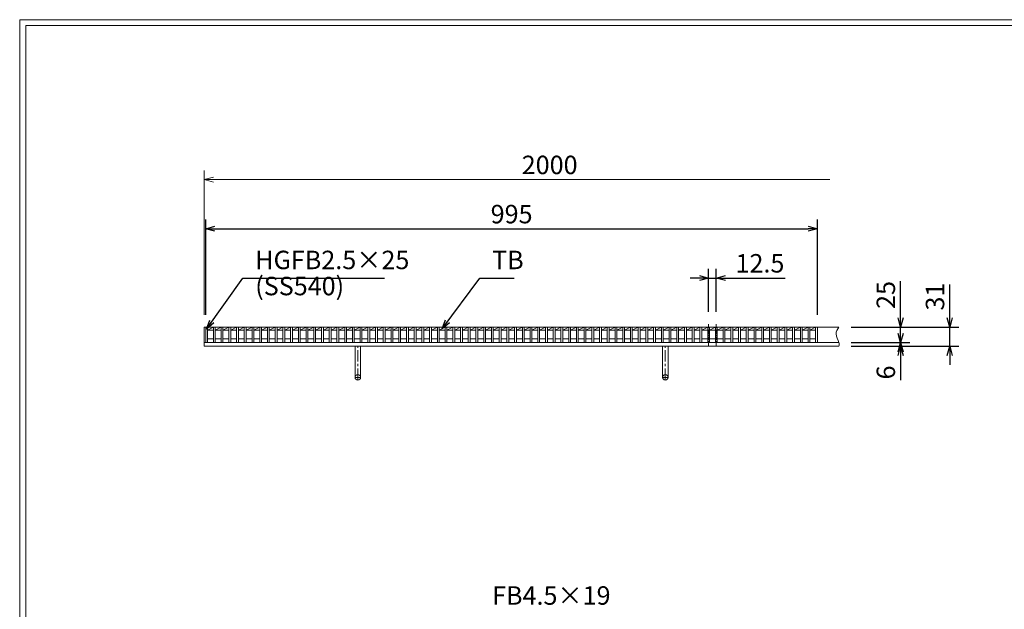
# Model space of a CAD drawing. Units: millimetres. Extents: x 2969 to 5758, y 70 to 2044.
# Drawn here: x 2969 to 4570, y 1085 to 2044 of the extents above; entities that cross this region are included whole.
import ezdxf

# ---------------------------------------------------------------- set-up
doc = ezdxf.new("R2010")
doc.units = ezdxf.units.MM
doc.linetypes.add('CENTER', pattern=[10, 6.25, -1.25, 1.25, -1.25])
doc.linetypes.add('HIDDEN', pattern=[9.525, 6.35, -3.175])
for name, color, linetype, lineweight in [('中心線', 1, 'HIDDEN', 13), ('受け枠', 3, 'Continuous', 9), ('寸法線', 2, 'Continuous', 9), ('本体', 7, 'Continuous', 13), ('枠寸法', 31, 'Continuous', 9)]:
    doc.layers.add(name, color=color, linetype=linetype, lineweight=lineweight)
doc.layers.add('外枠', color=7, linetype='Continuous')
doc.dimstyles.new('ISO-25', dxfattribs={"dimscale": 10, "dimtxt": 3, "dimasz": 1.5, "dimexe": 1.5, "dimexo": 2, "dimgap": 0.5, "dimtad": 1, "dimdsep": 46, "dimtxsty": 'Standard', "dimblk": 'OPEN30', "dimcen": 2.5, "dimadec": 0, "dimazin": 0, "dimtfac": 1, "dimtmove": 0, "dimatfit": 0, "dimldrblk": 'OPEN30', "dimfxl": 1, "dimarcsym": 0})

# ---------------------------------------------------------------- blocks, each defined once
blk = doc.blocks.new('_Open30')
at = {"color": 0, "linetype": 'ByBlock', "lineweight": -2}
for p, q in [((-1, 0.27), (0, 0)), ((0, 0), (-1, -0.27)), ((0, 0), (-1, 0))]:
    blk.add_line(p, q, dxfattribs=at)
blk = doc.blocks.new('*D7')
at = {"layer": 'Defpoints', "color": 0, "linetype": 'Continuous', "transparency": 16777216}
for p in [(4301, 1543.6), (4481.1, 1543.6), (4301, 1512.6)]:
    blk.add_point(p, dxfattribs=at)
at = {"layer": '枠寸法', "color": 0, "linetype": 'Continuous', "lineweight": -2, "transparency": 16777216}
for p, q in [((4481.1, 1558.6), (4481.1, 1613.3)), ((4321, 1543.6), (4496.1, 1543.6)), ((4481.1, 1512.6), (4481.1, 1543.6)), ((4321, 1512.6), (4496.1, 1512.6)), ((4481.1, 1497.6), (4481.1, 1482.6))]:
    blk.add_line(p, q, dxfattribs=at)
at = {"layer": '枠寸法', "color": 0, "linetype": 'Continuous', "lineweight": -2, "transparency": 16777216, "xscale": 15, "yscale": 15, "zscale": 15}
for p, rotation in [((4481.1, 1543.6), 270), ((4481.1, 1512.6), 90)]:
    blk.add_blockref('_Open30', p, dxfattribs=dict(at, rotation=rotation))
at = {"layer": '枠寸法', "color": 0, "linetype": 'Continuous', "transparency": 16777216, "insert": (4461.1, 1593.4), "char_height": 30, "attachment_point": 5, "rotation": 90}
blk.add_mtext('31', dxfattribs=at)
blk = doc.blocks.new('*D8')
at = {"layer": 'Defpoints', "color": 0, "linetype": 'Continuous', "transparency": 16777216}
for p in [(4301, 1518.6), (4301, 1512.6), (4401.1, 1512.6)]:
    blk.add_point(p, dxfattribs=at)
at = {"layer": '枠寸法', "color": 0, "linetype": 'Continuous', "lineweight": -2, "transparency": 16777216}
for p, q in [((4401.1, 1533.6), (4401.1, 1548.6)), ((4321, 1518.6), (4416.1, 1518.6)), ((4321, 1512.6), (4416.1, 1512.6)), ((4401.1, 1518.6), (4401.1, 1512.6)), ((4401.1, 1497.6), (4401.1, 1457.4))]:
    blk.add_line(p, q, dxfattribs=at)
at = {"layer": '枠寸法', "color": 0, "linetype": 'Continuous', "lineweight": -2, "transparency": 16777216, "xscale": 15, "yscale": 15, "zscale": 15}
for p, rotation in [((4401.1, 1518.6), 270), ((4401.1, 1512.6), 90)]:
    blk.add_blockref('_Open30', p, dxfattribs=dict(at, rotation=rotation))
at = {"layer": '枠寸法', "color": 0, "linetype": 'Continuous', "transparency": 16777216, "insert": (4381.1, 1470), "char_height": 30, "attachment_point": 5, "rotation": 90}
blk.add_mtext('6', dxfattribs=at)
blk = doc.blocks.new('*D11')
at = {"layer": 'Defpoints', "color": 0, "linetype": 'Continuous', "transparency": 16777216}
for p in [(4266.1, 1703.6), (3271.1, 1543.6), (4266.1, 1543.6)]:
    blk.add_point(p, dxfattribs=at)
at = {"layer": '寸法線', "color": 0, "linetype": 'Continuous', "lineweight": -2, "transparency": 16777216}
for p, q in [((3271.1, 1563.6), (3271.1, 1718.6)), ((4266.1, 1563.6), (4266.1, 1718.6)), ((3286.1, 1703.6), (4251.1, 1703.6))]:
    blk.add_line(p, q, dxfattribs=at)
at = {"layer": '寸法線', "color": 0, "linetype": 'Continuous', "lineweight": -2, "transparency": 16777216, "xscale": 15, "yscale": 15, "zscale": 15, "rotation": 180}
blk.add_blockref('_Open30', (3271.1, 1703.6), dxfattribs=at)
at = {"layer": '寸法線', "color": 0, "linetype": 'Continuous', "lineweight": -2, "transparency": 16777216, "xscale": 15, "yscale": 15, "zscale": 15}
blk.add_blockref('_Open30', (4266.1, 1703.6), dxfattribs=at)
at = {"layer": '寸法線', "color": 0, "linetype": 'Continuous', "transparency": 16777216, "insert": (3768.6, 1723.6), "char_height": 30, "attachment_point": 5}
blk.add_mtext('995', dxfattribs=at)
blk = doc.blocks.new('*D12')
at = {"layer": 'Defpoints', "color": 0, "linetype": 'Continuous', "transparency": 16777216}
for p in [(4301, 1543.6), (4401.1, 1543.6), (4301, 1518.6)]:
    blk.add_point(p, dxfattribs=at)
at = {"layer": '寸法線', "color": 0, "linetype": 'Continuous', "lineweight": -2, "transparency": 16777216}
for p, q in [((4401.1, 1558.6), (4401.1, 1618.5)), ((4321, 1543.6), (4416.1, 1543.6)), ((4401.1, 1518.6), (4401.1, 1543.6)), ((4321, 1518.6), (4416.1, 1518.6)), ((4401.1, 1503.6), (4401.1, 1488.6))]:
    blk.add_line(p, q, dxfattribs=at)
at = {"layer": '寸法線', "color": 0, "linetype": 'Continuous', "lineweight": -2, "transparency": 16777216, "xscale": 15, "yscale": 15, "zscale": 15}
for p, rotation in [((4401.1, 1543.6), 270), ((4401.1, 1518.6), 90)]:
    blk.add_blockref('_Open30', p, dxfattribs=dict(at, rotation=rotation))
at = {"layer": '寸法線', "color": 0, "linetype": 'Continuous', "transparency": 16777216, "insert": (4381.1, 1596), "char_height": 30, "attachment_point": 5, "rotation": 90}
blk.add_mtext('25', dxfattribs=at)
blk = doc.blocks.new('*D16')
at = {"layer": 'Defpoints', "color": 0, "linetype": 'Continuous', "transparency": 16777216}
for p in [(4101.5, 1623.6), (4089, 1548.6), (4101.5, 1548.6)]:
    blk.add_point(p, dxfattribs=at)
at = {"layer": '寸法線', "color": 0, "linetype": 'Continuous', "lineweight": -2, "transparency": 16777216}
for p, q in [((4089, 1568.6), (4089, 1638.6)), ((4101.5, 1568.6), (4101.5, 1638.6)), ((4074, 1623.6), (4059, 1623.6)), ((4089, 1623.6), (4101.5, 1623.6)), ((4116.5, 1623.6), (4213.5, 1623.6))]:
    blk.add_line(p, q, dxfattribs=at)
at = {"layer": '寸法線', "color": 0, "linetype": 'Continuous', "lineweight": -2, "transparency": 16777216, "xscale": 15, "yscale": 15, "zscale": 15}
blk.add_blockref('_Open30', (4089, 1623.6), dxfattribs=at)
at = {"layer": '寸法線', "color": 0, "linetype": 'Continuous', "lineweight": -2, "transparency": 16777216, "xscale": 15, "yscale": 15, "zscale": 15, "rotation": 180}
blk.add_blockref('_Open30', (4101.5, 1623.6), dxfattribs=at)
at = {"layer": '寸法線', "color": 0, "linetype": 'Continuous', "transparency": 16777216, "insert": (4172.5, 1643.6), "char_height": 30, "attachment_point": 5}
blk.add_mtext('12.5', dxfattribs=at)

msp = doc.modelspace()

# ---------------------------------------------------------------- linework, layer by layer
at = {"layer": '中心線', "linetype": 'CENTER'}
for p, q in [((4088.999, 1548.58), (4088.999, 1512.08)), ((4101.499, 1548.58), (4101.499, 1512.08))]:
    msp.add_line(p, q, dxfattribs=at)
at = {"layer": '受け枠', "linetype": 'Continuous'}
for p, q in [((3268.599, 1543.58), (4300.957, 1543.58)), ((3268.599, 1543.58), (3268.599, 1512.58)), ((3268.599, 1518.58), (4300.957, 1518.58)), ((3268.599, 1512.58), (4300.957, 1512.58))]:
    msp.add_line(p, q, dxfattribs=at)
at = {"layer": '受け枠', "ltscale": 3}
for p, q in [((3514.099, 1462.08), (3514.099, 1512.58)), ((3523.099, 1512.58), (3514.099, 1512.58)), ((3523.099, 1462.08), (3523.099, 1512.58)), ((4014.099, 1462.08), (4014.099, 1512.58)), ((4023.099, 1512.58), (4014.099, 1512.58)), ((4023.099, 1462.08), (4023.099, 1512.58))]:
    msp.add_line(p, q, dxfattribs=at)
at = {"layer": '受け枠', "linetype": 'CENTER', "ltscale": 3}
for p, q in [((3518.599, 1457.58), (3518.599, 1512.58)), ((4018.599, 1457.58), (4018.599, 1512.58)), ((3514.099, 1462.08), (3523.099, 1462.08)), ((4014.099, 1462.08), (4023.099, 1462.08))]:
    msp.add_line(p, q, dxfattribs=at)
at = {"layer": '受け枠', "ltscale": 3}
for centre in [(3518.599, 1462.08), (4018.599, 1462.08)]:
    msp.add_circle(centre, 4.5, dxfattribs=at)
at = {"layer": '受け枠', "linetype": 'Continuous'}
msp.add_open_spline([(4300.957, 1543.58), (4298.563, 1539.917), (4293.222, 1531.743), (4301.695, 1521.563), (4301.122, 1514.594), (4300.957, 1512.58)], degree=3, knots=[0, 0, 0, 0, 11.98678894, 26.7422489, 32.7422489, 32.7422489, 32.7422489, 32.7422489], dxfattribs=at)
at = {"layer": '外枠', "lineweight": 9, "ltscale": 80}
for p in [(5758.11, 2043.58), (2968.599, 70.311)]:
    msp.add_line(p, (2968.599, 2043.58), dxfattribs=at)
at = {"layer": '外枠', "lineweight": 9, "ltscale": 100}
for q in [(5748.718, 2034.189), (2978.599, 80.311)]:
    msp.add_line((2978.599, 2034.189), q, dxfattribs=at)
at = {"layer": '本体', "linetype": 'Continuous'}
for p, q in [((3271.099, 1543.58), (4266.099, 1543.58)), ((3271.099, 1543.58), (3271.099, 1518.58)), ((3274.099, 1538.58), (3283.659, 1543.58)), ((3274.099, 1543.58), (3274.099, 1518.58)), ((3274.099, 1538.58), (3283.659, 1538.58)), ((3283.659, 1543.58), (3283.659, 1518.58)), ((3286.659, 1538.58), (3296.219, 1543.58)), ((3286.659, 1543.58), (3286.659, 1518.58)), ((3286.659, 1538.58), (3296.219, 1538.58)), ((3296.219, 1543.58), (3296.219, 1518.58)), ((3299.219, 1538.58), (3308.779, 1543.58)), ((3299.219, 1543.58), (3299.219, 1518.58)), ((3299.219, 1538.58), (3308.779, 1538.58)), ((3308.779, 1543.58), (3308.779, 1518.58)), ((3311.779, 1538.58), (3321.339, 1543.58)), ((3311.779, 1543.58), (3311.779, 1518.58)), ((3311.779, 1538.58), (3321.339, 1538.58)), ((3321.339, 1543.58), (3321.339, 1518.58)), ((3324.339, 1538.58), (3333.899, 1543.58)), ((3324.339, 1543.58), (3324.339, 1518.58)), ((3324.339, 1538.58), (3333.899, 1538.58)), ((3333.899, 1543.58), (3333.899, 1518.58)), ((3336.899, 1538.58), (3346.459, 1543.58)), ((3336.899, 1543.58), (3336.899, 1518.58)), ((3336.899, 1538.58), (3346.459, 1538.58)), ((3346.459, 1543.58), (3346.459, 1518.58)), ((3349.459, 1538.58), (3359.019, 1543.58)), ((3349.459, 1543.58), (3349.459, 1518.58)), ((3349.459, 1538.58), (3359.019, 1538.58)), ((3359.019, 1543.58), (3359.019, 1518.58)), ((3362.019, 1538.58), (3371.579, 1543.58)), ((3362.019, 1543.58), (3362.019, 1518.58)), ((3362.019, 1538.58), (3371.579, 1538.58)), ((3371.579, 1543.58), (3371.579, 1518.58)), ((3374.579, 1538.58), (3384.139, 1543.58)), ((3374.579, 1543.58), (3374.579, 1518.58)), ((3374.579, 1538.58), (3384.139, 1538.58)), ((3384.139, 1543.58), (3384.139, 1518.58)), ((3387.139, 1538.58), (3396.699, 1543.58)), ((3387.139, 1543.58), (3387.139, 1518.58)), ((3387.139, 1538.58), (3396.699, 1538.58)), ((3396.699, 1543.58), (3396.699, 1518.58)), ((3399.699, 1538.58), (3409.259, 1543.58)), ((3399.699, 1543.58), (3399.699, 1518.58)), ((3399.699, 1538.58), (3409.259, 1538.58)), ((3409.259, 1543.58), (3409.259, 1518.58)), ((3412.259, 1538.58), (3421.819, 1543.58)), ((3412.259, 1543.58), (3412.259, 1518.58)), ((3412.259, 1538.58), (3421.819, 1538.58)), ((3421.819, 1543.58), (3421.819, 1518.58)), ((3424.819, 1538.58), (3434.379, 1543.58)), ((3424.819, 1543.58), (3424.819, 1518.58)), ((3424.819, 1538.58), (3434.379, 1538.58)), ((3434.379, 1543.58), (3434.379, 1518.58)), ((3437.379, 1538.58), (3446.939, 1543.58)), ((3437.379, 1543.58), (3437.379, 1518.58)), ((3437.379, 1538.58), (3446.939, 1538.58)), ((3446.939, 1543.58), (3446.939, 1518.58)), ((3449.939, 1538.58), (3459.499, 1543.58)), ((3449.939, 1543.58), (3449.939, 1518.58)), ((3449.939, 1538.58), (3459.499, 1538.58)), ((3459.499, 1543.58), (3459.499, 1518.58)), ((3462.499, 1538.58), (3472.059, 1543.58)), ((3462.499, 1543.58), (3462.499, 1518.58)), ((3462.499, 1538.58), (3472.059, 1538.58)), ((3472.059, 1543.58), (3472.059, 1518.58)), ((3475.059, 1538.58), (3484.619, 1543.58)), ((3475.059, 1543.58), (3475.059, 1518.58)), ((3475.059, 1538.58), (3484.619, 1538.58)), ((3484.619, 1543.58), (3484.619, 1518.58)), ((3487.619, 1538.58), (3497.179, 1543.58)), ((3487.619, 1543.58), (3487.619, 1518.58)), ((3487.619, 1538.58), (3497.179, 1538.58)), ((3497.179, 1543.58), (3497.179, 1518.58)), ((3500.179, 1538.58), (3509.739, 1543.58)), ((3500.179, 1543.58), (3500.179, 1518.58)), ((3500.179, 1538.58), (3509.739, 1538.58)), ((3509.739, 1543.58), (3509.739, 1518.58)), ((3512.739, 1538.58), (3522.299, 1543.58)), ((3512.739, 1543.58), (3512.739, 1518.58)), ((3512.739, 1538.58), (3522.299, 1538.58)), ((3522.299, 1543.58), (3522.299, 1518.58)), ((3525.299, 1538.58), (3534.859, 1543.58)), ((3525.299, 1543.58), (3525.299, 1518.58)), ((3525.299, 1538.58), (3534.859, 1538.58)), ((3534.859, 1543.58), (3534.859, 1518.58)), ((3537.859, 1538.58), (3547.419, 1543.58)), ((3537.859, 1543.58), (3537.859, 1518.58)), ((3537.859, 1538.58), (3547.419, 1538.58)), ((3547.419, 1543.58), (3547.419, 1518.58)), ((3550.419, 1538.58), (3559.979, 1543.58)), ((3550.419, 1543.58), (3550.419, 1518.58)), ((3550.419, 1538.58), (3559.979, 1538.58)), ((3559.979, 1543.58), (3559.979, 1518.58)), ((3562.979, 1538.58), (3572.539, 1543.58)), ((3562.979, 1543.58), (3562.979, 1518.58)), ((3562.979, 1538.58), (3572.539, 1538.58)), ((3572.539, 1543.58), (3572.539, 1518.58)), ((3575.539, 1538.58), (3585.099, 1543.58)), ((3575.539, 1543.58), (3575.539, 1518.58)), ((3575.539, 1538.58), (3585.099, 1538.58)), ((3585.099, 1543.58), (3585.099, 1518.58)), ((3588.099, 1538.58), (3597.659, 1543.58)), ((3588.099, 1543.58), (3588.099, 1518.58)), ((3588.099, 1538.58), (3597.659, 1538.58)), ((3597.659, 1543.58), (3597.659, 1518.58)), ((3600.659, 1538.58), (3610.219, 1543.58)), ((3600.659, 1543.58), (3600.659, 1518.58)), ((3600.659, 1538.58), (3610.219, 1538.58)), ((3610.219, 1543.58), (3610.219, 1518.58)), ((3613.219, 1538.58), (3622.779, 1543.58)), ((3613.219, 1543.58), (3613.219, 1518.58)), ((3613.219, 1538.58), (3622.779, 1538.58)), ((3622.779, 1543.58), (3622.779, 1518.58)), ((3625.779, 1538.58), (3635.339, 1543.58)), ((3625.779, 1543.58), (3625.779, 1518.58)), ((3625.779, 1538.58), (3635.339, 1538.58)), ((3635.339, 1543.58), (3635.339, 1518.58)), ((3638.339, 1538.58), (3647.899, 1543.58)), ((3638.339, 1543.58), (3638.339, 1518.58)), ((3638.339, 1538.58), (3647.899, 1538.58)), ((3647.899, 1543.58), (3647.899, 1518.58)), ((3650.899, 1538.58), (3660.459, 1543.58)), ((3650.899, 1543.58), (3650.899, 1518.58)), ((3650.899, 1538.58), (3660.459, 1538.58)), ((3660.459, 1543.58), (3660.459, 1518.58)), ((3663.459, 1538.58), (3673.019, 1543.58)), ((3663.459, 1543.58), (3663.459, 1518.58)), ((3663.459, 1538.58), (3673.019, 1538.58)), ((3673.019, 1543.58), (3673.019, 1518.58)), ((3676.019, 1538.58), (3685.579, 1543.58)), ((3676.019, 1543.58), (3676.019, 1518.58)), ((3676.019, 1538.58), (3685.579, 1538.58)), ((3685.579, 1543.58), (3685.579, 1518.58)), ((3688.579, 1538.58), (3698.139, 1543.58)), ((3688.579, 1543.58), (3688.579, 1518.58)), ((3688.579, 1538.58), (3698.139, 1538.58)), ((3698.139, 1543.58), (3698.139, 1518.58)), ((3701.139, 1538.58), (3710.699, 1543.58)), ((3701.139, 1543.58), (3701.139, 1518.58)), ((3701.139, 1538.58), (3710.699, 1538.58)), ((3710.699, 1543.58), (3710.699, 1518.58)), ((3713.699, 1538.58), (3723.259, 1543.58)), ((3713.699, 1543.58), (3713.699, 1518.58)), ((3713.699, 1538.58), (3723.259, 1538.58)), ((3723.259, 1543.58), (3723.259, 1518.58)), ((3726.259, 1538.58), (3735.819, 1543.58)), ((3726.259, 1543.58), (3726.259, 1518.58)), ((3726.259, 1538.58), (3735.819, 1538.58)), ((3735.819, 1543.58), (3735.819, 1518.58)), ((3738.819, 1538.58), (3748.379, 1543.58)), ((3738.819, 1543.58), (3738.819, 1518.58)), ((3738.819, 1538.58), (3748.379, 1538.58)), ((3748.379, 1543.58), (3748.379, 1518.58)), ((3751.379, 1538.58), (3760.939, 1543.58)), ((3751.379, 1543.58), (3751.379, 1518.58)), ((3751.379, 1538.58), (3760.939, 1538.58)), ((3760.939, 1543.58), (3760.939, 1518.58)), ((3763.939, 1538.58), (3773.499, 1543.58)), ((3763.939, 1543.58), (3763.939, 1518.58)), ((3763.939, 1538.58), (3773.499, 1538.58)), ((3773.499, 1543.58), (3773.499, 1518.58)), ((3776.499, 1538.58), (3786.059, 1543.58)), ((3776.499, 1543.58), (3776.499, 1518.58)), ((3776.499, 1538.58), (3786.059, 1538.58)), ((3786.059, 1543.58), (3786.059, 1518.58)), ((3789.059, 1538.58), (3798.619, 1543.58)), ((3789.059, 1543.58), (3789.059, 1518.58)), ((3789.059, 1538.58), (3798.619, 1538.58)), ((3798.619, 1543.58), (3798.619, 1518.58)), ((3801.619, 1538.58), (3811.179, 1543.58)), ((3801.619, 1543.58), (3801.619, 1518.58)), ((3801.619, 1538.58), (3811.179, 1538.58)), ((3811.179, 1543.58), (3811.179, 1518.58)), ((3814.179, 1538.58), (3823.739, 1543.58)), ((3814.179, 1543.58), (3814.179, 1518.58)), ((3814.179, 1538.58), (3823.739, 1538.58)), ((3823.739, 1543.58), (3823.739, 1518.58)), ((3826.739, 1538.58), (3836.299, 1543.58)), ((3826.739, 1543.58), (3826.739, 1518.58)), ((3826.739, 1538.58), (3836.299, 1538.58)), ((3836.299, 1543.58), (3836.299, 1518.58)), ((3839.299, 1538.58), (3848.859, 1543.58)), ((3839.299, 1543.58), (3839.299, 1518.58)), ((3839.299, 1538.58), (3848.859, 1538.58)), ((3848.859, 1543.58), (3848.859, 1518.58)), ((3851.859, 1538.58), (3861.419, 1543.58)), ((3851.859, 1543.58), (3851.859, 1518.58)), ((3851.859, 1538.58), (3861.419, 1538.58)), ((3861.419, 1543.58), (3861.419, 1518.58)), ((3864.419, 1538.58), (3873.979, 1543.58)), ((3864.419, 1543.58), (3864.419, 1518.58)), ((3864.419, 1538.58), (3873.979, 1538.58)), ((3873.979, 1543.58), (3873.979, 1518.58)), ((3876.979, 1538.58), (3886.539, 1543.58)), ((3876.979, 1543.58), (3876.979, 1518.58)), ((3876.979, 1538.58), (3886.539, 1538.58)), ((3886.539, 1543.58), (3886.539, 1518.58)), ((3889.539, 1538.58), (3899.099, 1543.58)), ((3889.539, 1543.58), (3889.539, 1518.58)), ((3889.539, 1538.58), (3899.099, 1538.58)), ((3899.099, 1543.58), (3899.099, 1518.58)), ((3902.099, 1538.58), (3911.659, 1543.58)), ((3902.099, 1543.58), (3902.099, 1518.58)), ((3902.099, 1538.58), (3911.659, 1538.58)), ((3911.659, 1543.58), (3911.659, 1518.58)), ((3914.659, 1538.58), (3924.219, 1543.58)), ((3914.659, 1543.58), (3914.659, 1518.58)), ((3914.659, 1538.58), (3924.219, 1538.58)), ((3924.219, 1543.58), (3924.219, 1518.58)), ((3927.219, 1538.58), (3936.779, 1543.58)), ((3927.219, 1543.58), (3927.219, 1518.58)), ((3927.219, 1538.58), (3936.779, 1538.58)), ((3936.779, 1543.58), (3936.779, 1518.58)), ((3939.779, 1538.58), (3949.339, 1543.58)), ((3939.779, 1543.58), (3939.779, 1518.58)), ((3939.779, 1538.58), (3949.339, 1538.58)), ((3949.339, 1543.58), (3949.339, 1518.58)), ((3952.339, 1538.58), (3961.899, 1543.58)), ((3952.339, 1543.58), (3952.339, 1518.58)), ((3952.339, 1538.58), (3961.899, 1538.58)), ((3961.899, 1543.58), (3961.899, 1518.58)), ((3964.899, 1538.58), (3974.459, 1543.58)), ((3964.899, 1543.58), (3964.899, 1518.58)), ((3964.899, 1538.58), (3974.459, 1538.58)), ((3974.459, 1543.58), (3974.459, 1518.58)), ((3977.459, 1538.58), (3987.019, 1543.58)), ((3977.459, 1543.58), (3977.459, 1518.58)), ((3977.459, 1538.58), (3987.019, 1538.58)), ((3987.019, 1543.58), (3987.019, 1518.58)), ((3990.019, 1538.58), (3999.579, 1543.58)), ((3990.019, 1543.58), (3990.019, 1518.58)), ((3990.019, 1538.58), (3999.579, 1538.58)), ((3999.579, 1543.58), (3999.579, 1518.58)), ((4002.579, 1538.58), (4012.139, 1543.58)), ((4002.579, 1543.58), (4002.579, 1518.58)), ((4002.579, 1538.58), (4012.139, 1538.58)), ((4012.139, 1543.58), (4012.139, 1518.58)), ((4015.139, 1538.58), (4024.699, 1543.58)), ((4015.139, 1543.58), (4015.139, 1518.58)), ((4015.139, 1538.58), (4024.699, 1538.58)), ((4024.699, 1543.58), (4024.699, 1518.58)), ((4027.699, 1538.58), (4037.259, 1543.58)), ((4027.699, 1543.58), (4027.699, 1518.58)), ((4027.699, 1538.58), (4037.259, 1538.58)), ((4037.259, 1543.58), (4037.259, 1518.58)), ((4040.259, 1538.58), (4049.819, 1543.58)), ((4040.259, 1543.58), (4040.259, 1518.58)), ((4040.259, 1538.58), (4049.819, 1538.58)), ((4049.819, 1543.58), (4049.819, 1518.58)), ((4052.819, 1538.58), (4062.379, 1543.58)), ((4052.819, 1543.58), (4052.819, 1518.58)), ((4052.819, 1538.58), (4062.379, 1538.58)), ((4062.379, 1543.58), (4062.379, 1518.58)), ((4065.379, 1538.58), (4074.939, 1543.58)), ((4065.379, 1543.58), (4065.379, 1518.58)), ((4065.379, 1538.58), (4074.939, 1538.58)), ((4074.939, 1543.58), (4074.939, 1518.58)), ((4077.939, 1538.58), (4087.499, 1543.58)), ((4077.939, 1543.58), (4077.939, 1518.58)), ((4077.939, 1538.58), (4087.499, 1538.58)), ((4087.499, 1543.58), (4087.499, 1518.58)), ((4090.499, 1538.58), (4100.059, 1543.58)), ((4090.499, 1543.58), (4090.499, 1518.58)), ((4090.499, 1538.58), (4100.059, 1538.58)), ((4100.059, 1543.58), (4100.059, 1518.58)), ((4103.059, 1538.58), (4112.619, 1543.58)), ((4103.059, 1543.58), (4103.059, 1518.58)), ((4103.059, 1538.58), (4112.619, 1538.58)), ((4112.619, 1543.58), (4112.619, 1518.58)), ((4115.619, 1538.58), (4125.179, 1543.58)), ((4115.619, 1543.58), (4115.619, 1518.58)), ((4115.619, 1538.58), (4125.179, 1538.58)), ((4125.179, 1543.58), (4125.179, 1518.58)), ((4128.179, 1538.58), (4137.739, 1543.58)), ((4128.179, 1543.58), (4128.179, 1518.58)), ((4128.179, 1538.58), (4137.739, 1538.58)), ((4137.739, 1543.58), (4137.739, 1518.58)), ((4140.739, 1538.58), (4150.299, 1543.58)), ((4140.739, 1543.58), (4140.739, 1518.58)), ((4140.739, 1538.58), (4150.299, 1538.58)), ((4150.299, 1543.58), (4150.299, 1518.58)), ((4153.299, 1538.58), (4162.859, 1543.58)), ((4153.299, 1543.58), (4153.299, 1518.58)), ((4153.299, 1538.58), (4162.859, 1538.58)), ((4162.859, 1543.58), (4162.859, 1518.58)), ((4165.859, 1538.58), (4175.419, 1543.58)), ((4165.859, 1543.58), (4165.859, 1518.58)), ((4165.859, 1538.58), (4175.419, 1538.58)), ((4175.419, 1543.58), (4175.419, 1518.58)), ((4178.419, 1538.58), (4187.979, 1543.58)), ((4178.419, 1543.58), (4178.419, 1518.58)), ((4178.419, 1538.58), (4187.979, 1538.58)), ((4187.979, 1543.58), (4187.979, 1518.58)), ((4190.979, 1538.58), (4200.539, 1543.58)), ((4190.979, 1543.58), (4190.979, 1518.58)), ((4190.979, 1538.58), (4200.539, 1538.58)), ((4200.539, 1543.58), (4200.539, 1518.58)), ((4203.539, 1538.58), (4213.099, 1543.58)), ((4203.539, 1543.58), (4203.539, 1518.58)), ((4203.539, 1538.58), (4213.099, 1538.58)), ((4213.099, 1543.58), (4213.099, 1518.58)), ((4216.099, 1538.58), (4225.659, 1543.58)), ((4216.099, 1543.58), (4216.099, 1518.58)), ((4216.099, 1538.58), (4225.659, 1538.58)), ((4225.659, 1543.58), (4225.659, 1518.58)), ((4228.659, 1538.58), (4238.219, 1543.58)), ((4228.659, 1543.58), (4228.659, 1518.58)), ((4228.659, 1538.58), (4238.219, 1538.58)), ((4238.219, 1543.58), (4238.219, 1518.58)), ((4241.219, 1538.58), (4250.779, 1543.58)), ((4241.219, 1543.58), (4241.219, 1518.58)), ((4241.219, 1538.58), (4250.779, 1538.58)), ((4250.779, 1543.58), (4250.779, 1518.58)), ((4253.779, 1538.58), (4263.099, 1543.58)), ((4253.779, 1543.58), (4253.779, 1518.58)), ((4253.779, 1538.58), (4263.099, 1538.58)), ((4263.099, 1543.58), (4263.099, 1518.58)), ((4266.099, 1543.58), (4266.099, 1518.58)), ((3274.099, 1524.58), (3283.659, 1524.58)), ((3286.659, 1524.58), (3296.219, 1524.58)), ((3299.219, 1524.58), (3308.779, 1524.58)), ((3311.779, 1524.58), (3321.339, 1524.58)), ((3324.339, 1524.58), (3333.899, 1524.58)), ((3336.899, 1524.58), (3346.459, 1524.58)), ((3349.459, 1524.58), (3359.019, 1524.58)), ((3362.019, 1524.58), (3371.579, 1524.58)), ((3374.579, 1524.58), (3384.139, 1524.58)), ((3387.139, 1524.58), (3396.699, 1524.58)), ((3399.699, 1524.58), (3409.259, 1524.58)), ((3412.259, 1524.58), (3421.819, 1524.58)), ((3424.819, 1524.58), (3434.379, 1524.58)), ((3437.379, 1524.58), (3446.939, 1524.58)), ((3449.939, 1524.58), (3459.499, 1524.58)), ((3462.499, 1524.58), (3472.059, 1524.58)), ((3475.059, 1524.58), (3484.619, 1524.58)), ((3487.619, 1524.58), (3497.179, 1524.58)), ((3500.179, 1524.58), (3509.739, 1524.58)), ((3512.739, 1524.58), (3522.299, 1524.58)), ((3525.299, 1524.58), (3534.859, 1524.58)), ((3537.859, 1524.58), (3547.419, 1524.58)), ((3550.419, 1524.58), (3559.979, 1524.58)), ((3562.979, 1524.58), (3572.539, 1524.58)), ((3575.539, 1524.58), (3585.099, 1524.58)), ((3588.099, 1524.58), (3597.659, 1524.58)), ((3600.659, 1524.58), (3610.219, 1524.58)), ((3613.219, 1524.58), (3622.779, 1524.58)), ((3625.779, 1524.58), (3635.339, 1524.58)), ((3638.339, 1524.58), (3647.899, 1524.58)), ((3650.899, 1524.58), (3660.459, 1524.58)), ((3663.459, 1524.58), (3673.019, 1524.58)), ((3676.019, 1524.58), (3685.579, 1524.58)), ((3688.579, 1524.58), (3698.139, 1524.58)), ((3701.139, 1524.58), (3710.699, 1524.58)), ((3713.699, 1524.58), (3723.259, 1524.58)), ((3726.259, 1524.58), (3735.819, 1524.58)), ((3738.819, 1524.58), (3748.379, 1524.58)), ((3751.379, 1524.58), (3760.939, 1524.58)), ((3763.939, 1524.58), (3773.499, 1524.58)), ((3776.499, 1524.58), (3786.059, 1524.58)), ((3789.059, 1524.58), (3798.619, 1524.58)), ((3801.619, 1524.58), (3811.179, 1524.58)), ((3814.179, 1524.58), (3823.739, 1524.58)), ((3826.739, 1524.58), (3836.299, 1524.58)), ((3839.299, 1524.58), (3848.859, 1524.58)), ((3851.859, 1524.58), (3861.419, 1524.58)), ((3864.419, 1524.58), (3873.979, 1524.58)), ((3876.979, 1524.58), (3886.539, 1524.58)), ((3889.539, 1524.58), (3899.099, 1524.58)), ((3902.099, 1524.58), (3911.659, 1524.58)), ((3914.659, 1524.58), (3924.219, 1524.58)), ((3927.219, 1524.58), (3936.779, 1524.58)), ((3939.779, 1524.58), (3949.339, 1524.58)), ((3952.339, 1524.58), (3961.899, 1524.58)), ((3964.899, 1524.58), (3974.459, 1524.58)), ((3977.459, 1524.58), (3987.019, 1524.58)), ((3990.019, 1524.58), (3999.579, 1524.58)), ((4002.579, 1524.58), (4012.139, 1524.58)), ((4015.139, 1524.58), (4024.699, 1524.58)), ((4027.699, 1524.58), (4037.259, 1524.58)), ((4040.259, 1524.58), (4049.819, 1524.58)), ((4052.819, 1524.58), (4062.379, 1524.58)), ((4065.379, 1524.58), (4074.939, 1524.58)), ((4077.939, 1524.58), (4087.499, 1524.58)), ((4090.499, 1524.58), (4100.059, 1524.58)), ((4103.059, 1524.58), (4112.619, 1524.58)), ((4115.619, 1524.58), (4125.179, 1524.58)), ((4128.179, 1524.58), (4137.739, 1524.58)), ((4140.739, 1524.58), (4150.299, 1524.58)), ((4153.299, 1524.58), (4162.859, 1524.58)), ((4165.859, 1524.58), (4175.419, 1524.58)), ((4178.419, 1524.58), (4187.979, 1524.58)), ((4190.979, 1524.58), (4200.539, 1524.58)), ((4203.539, 1524.58), (4213.099, 1524.58)), ((4216.099, 1524.58), (4225.659, 1524.58)), ((4228.659, 1524.58), (4238.219, 1524.58)), ((4241.219, 1524.58), (4250.779, 1524.58)), ((4253.779, 1524.58), (4263.099, 1524.58))]:
    msp.add_line(p, q, dxfattribs=at)
at = {"layer": '本体', "ltscale": 3}
for p, q in [((3271.099, 1518.58), (3274.099, 1518.58)), ((3283.659, 1518.58), (3286.659, 1518.58)), ((3296.219, 1518.58), (3299.219, 1518.58)), ((3308.779, 1518.58), (3311.779, 1518.58)), ((3321.339, 1518.58), (3324.339, 1518.58)), ((3333.899, 1518.58), (3336.899, 1518.58)), ((3346.459, 1518.58), (3349.459, 1518.58)), ((3359.019, 1518.58), (3362.019, 1518.58)), ((3371.579, 1518.58), (3374.579, 1518.58)), ((3384.139, 1518.58), (3387.139, 1518.58)), ((3396.699, 1518.58), (3399.699, 1518.58)), ((3409.259, 1518.58), (3412.259, 1518.58)), ((3421.819, 1518.58), (3424.819, 1518.58)), ((3434.379, 1518.58), (3437.379, 1518.58)), ((3446.939, 1518.58), (3449.939, 1518.58)), ((3459.499, 1518.58), (3462.499, 1518.58)), ((3472.059, 1518.58), (3475.059, 1518.58)), ((3484.619, 1518.58), (3487.619, 1518.58)), ((3497.179, 1518.58), (3500.179, 1518.58)), ((3509.739, 1518.58), (3512.739, 1518.58)), ((3522.299, 1518.58), (3525.299, 1518.58)), ((3534.859, 1518.58), (3537.859, 1518.58)), ((3547.419, 1518.58), (3550.419, 1518.58)), ((3559.979, 1518.58), (3562.979, 1518.58)), ((3572.539, 1518.58), (3575.539, 1518.58)), ((3585.099, 1518.58), (3588.099, 1518.58)), ((3597.659, 1518.58), (3600.659, 1518.58)), ((3610.219, 1518.58), (3613.219, 1518.58)), ((3622.779, 1518.58), (3625.779, 1518.58)), ((3635.339, 1518.58), (3638.339, 1518.58)), ((3647.899, 1518.58), (3650.899, 1518.58)), ((3660.459, 1518.58), (3663.459, 1518.58)), ((3673.019, 1518.58), (3676.019, 1518.58)), ((3685.579, 1518.58), (3688.579, 1518.58)), ((3698.139, 1518.58), (3701.139, 1518.58)), ((3710.699, 1518.58), (3713.699, 1518.58)), ((3723.259, 1518.58), (3726.259, 1518.58)), ((3735.819, 1518.58), (3738.819, 1518.58)), ((3748.379, 1518.58), (3751.379, 1518.58)), ((3760.939, 1518.58), (3763.939, 1518.58)), ((3773.499, 1518.58), (3776.499, 1518.58)), ((3786.059, 1518.58), (3789.059, 1518.58)), ((3798.619, 1518.58), (3801.619, 1518.58)), ((3811.179, 1518.58), (3814.179, 1518.58)), ((3823.739, 1518.58), (3826.739, 1518.58)), ((3836.299, 1518.58), (3839.299, 1518.58)), ((3848.859, 1518.58), (3851.859, 1518.58)), ((3861.419, 1518.58), (3864.419, 1518.58)), ((3873.979, 1518.58), (3876.979, 1518.58)), ((3886.539, 1518.58), (3889.539, 1518.58)), ((3899.099, 1518.58), (3902.099, 1518.58)), ((3911.659, 1518.58), (3914.659, 1518.58)), ((3924.219, 1518.58), (3927.219, 1518.58)), ((3936.779, 1518.58), (3939.779, 1518.58)), ((3949.339, 1518.58), (3952.339, 1518.58)), ((3961.899, 1518.58), (3964.899, 1518.58)), ((3974.459, 1518.58), (3977.459, 1518.58)), ((3987.019, 1518.58), (3990.019, 1518.58)), ((3999.579, 1518.58), (4002.579, 1518.58)), ((4012.139, 1518.58), (4015.139, 1518.58)), ((4024.699, 1518.58), (4027.699, 1518.58)), ((4037.259, 1518.58), (4040.259, 1518.58)), ((4049.819, 1518.58), (4052.819, 1518.58)), ((4062.379, 1518.58), (4065.379, 1518.58)), ((4074.939, 1518.58), (4077.939, 1518.58)), ((4087.499, 1518.58), (4090.499, 1518.58)), ((4100.059, 1518.58), (4103.059, 1518.58)), ((4112.619, 1518.58), (4115.619, 1518.58)), ((4125.179, 1518.58), (4128.179, 1518.58)), ((4137.739, 1518.58), (4140.739, 1518.58)), ((4150.299, 1518.58), (4153.299, 1518.58)), ((4162.859, 1518.58), (4165.859, 1518.58)), ((4175.419, 1518.58), (4178.419, 1518.58)), ((4187.979, 1518.58), (4190.979, 1518.58)), ((4200.539, 1518.58), (4203.539, 1518.58)), ((4213.099, 1518.58), (4216.099, 1518.58)), ((4225.659, 1518.58), (4228.659, 1518.58)), ((4238.219, 1518.58), (4241.219, 1518.58)), ((4250.779, 1518.58), (4253.779, 1518.58)), ((4263.099, 1518.58), (4266.099, 1518.58))]:
    msp.add_line(p, q, dxfattribs=at)
at = {"layer": '枠寸法', "linetype": 'Continuous'}
for p, q in [((3268.599, 1563.58), (3268.599, 1798.58)), ((4285.957, 1783.58), (3283.599, 1783.58))]:
    msp.add_line(p, q, dxfattribs=at)

# ---------------------------------------------------------------- block references
at = {"layer": '枠寸法', "linetype": 'Continuous', "xscale": 15, "yscale": 15, "zscale": 15, "rotation": 180}
msp.add_blockref('_Open30', (3268.599, 1783.58), dxfattribs=at)

# ---------------------------------------------------------------- texts
at = {"layer": '寸法線', "linetype": 'Continuous', "char_height": 30, "attachment_point": 7}
for s, insert in [('HGFB2.5×25', (3351.662, 1628.58)), ('TB', (3736.878, 1628.58)), ('(SS540)', (3351.662, 1586.144)), ('FB4.5×19', (3736.878, 1083.018))]:
    msp.add_mtext(s, dxfattribs=dict(at, insert=insert))
at = {"layer": '枠寸法', "linetype": 'Continuous', "insert": (3830.472, 1803.58), "char_height": 30, "attachment_point": 5}
msp.add_mtext('2000', dxfattribs=at)

# ---------------------------------------------------------------- dimensions: what is measured, and where the dimension line sits
at = {"layer": '寸法線', "linetype": 'Continuous'}
dim = msp.add_linear_dim(base=(4266.099, 1703.58), p1=(3271.099, 1543.58), p2=(4266.099, 1543.58), dimstyle='ISO-25', dxfattribs=at)
dim.commit()
dim.dimension.update_dxf_attribs({"geometry": '*D11', "text_midpoint": (3768.599, 1723.58)})
dim = msp.add_linear_dim(base=(4101.499, 1623.58), p1=(4088.999, 1548.58), p2=(4101.499, 1548.58), dimstyle='ISO-25', dxfattribs=at)
dim.commit()
dim.dimension.update_dxf_attribs({"geometry": '*D16', "text_midpoint": (4172.517, 1623.58), "dimtype": 160})
dim = msp.add_linear_dim(base=(4401.132, 1543.58), p1=(4300.957, 1518.58), p2=(4300.957, 1543.58), angle=90, dimstyle='ISO-25', dxfattribs=at)
dim.commit()
dim.dimension.update_dxf_attribs({"geometry": '*D12', "text_midpoint": (4381.132, 1596.017)})
at = {"layer": '枠寸法', "linetype": 'Continuous'}
for base, p1, p2, picture, middle in [((4481.132, 1543.58), (4300.957, 1512.58), (4300.957, 1543.58), '*D7', (4461.132, 1593.428)), ((4401.132, 1512.58), (4300.957, 1518.58), (4300.957, 1512.58), '*D8', (4381.132, 1469.966))]:
    dim = msp.add_linear_dim(base=base, p1=p1, p2=p2, angle=90, dimstyle='ISO-25', dxfattribs=at)
    dim.commit()
    dim.dimension.update_dxf_attribs({"geometry": picture, "text_midpoint": middle})

# ---------------------------------------------------------------- leaders
at = {"layer": '寸法線', "linetype": 'Continuous', "annotation_type": 0, "has_hookline": 1, "hookline_direction": 0}
for points, text_width in [([(3272.489, 1540.617), (3331.662, 1623.58), (3346.662, 1623.58)], 210.305), ([(3655.679, 1541.08), (3716.878, 1623.58), (3731.878, 1623.58)], 35.787)]:
    msp.add_leader(points, dimstyle='ISO-25', override={"dimgap": 0.5, "dimtad": 1}, dxfattribs=dict(at, text_width=text_width))

doc.saveas('drawing.dxf')
